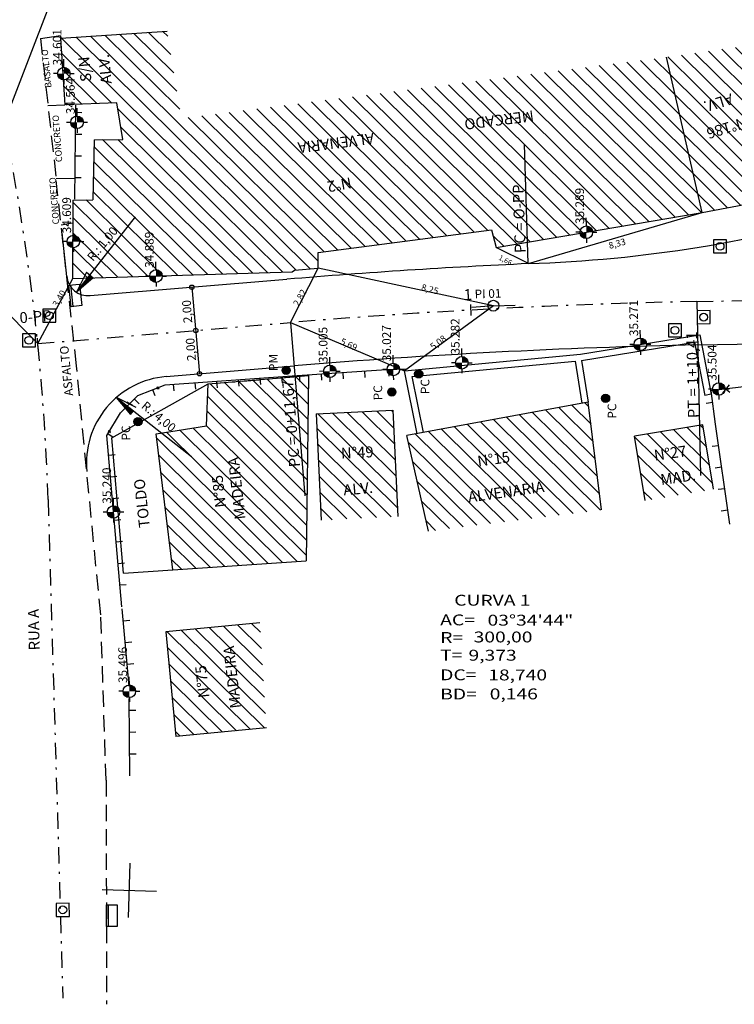
# Model space of a CAD drawing. Extents: x 183127 to 183458, y 1672203 to 1672366.
# Drawn here: x 183155 to 183187, y 1672281 to 1672326 of the extents above; entities that cross this region are included whole.
import ezdxf
from ezdxf.enums import TextEntityAlignment as Align

# ---------------------------------------------------------------- set-up
doc = ezdxf.new("R2010")
doc.units = 0
doc.header["$LTSCALE"] = 3
doc.header["$MEASUREMENT"] = 0
doc.header["$PDMODE"] = 35
doc.header["$PDSIZE"] = 0.05
doc.linetypes.add('DASHDOT2', pattern=[0.5, 0.25, -0.125, 0, -0.125])
doc.linetypes.add('HIDDEN', pattern=[0.375, 0.25, -0.125])
doc.layers.get('0').update_dxf_attribs({"linetype": 'CONTINUOUS'})
for name, color, linetype in [('AMARRACAO', 8, 'CONTINUOUS'), ('AMARRAÇÃO', 8, 'CONTINUOUS'), ('CAIXA', 7, 'CONTINUOUS'), ('CERCA_ARAME', 7, 'CONTINUOUS'), ('CERCA_MADEIRA', 7, 'CONTINUOUS'), ('CONV', 7, 'CONTINUOUS'), ('EIXO', 7, 'CONTINUOUS'), ('EIXO_EXISTENTE', 8, 'DASHDOT2'), ('EIXO_PROJETADO', 5, 'DASHDOT2'), ('EST-A', 7, 'CONTINUOUS'), ('HACHURA', 8, 'CONTINUOUS'), ('MALHA', 8, 'CONTINUOUS'), ('MEIO_FIO_EXISTENTE', 7, 'HIDDEN'), ('MURO', 7, 'CONTINUOUS'), ('PASSEIO', 8, 'CONTINUOUS'), ('PI', 4, 'CONTINUOUS'), ('POSTE', 1, 'CONTINUOUS'), ('PREDIO', 4, 'CONTINUOUS'), ('RN', 1, 'CONTINUOUS'), ('ROW', 4, 'CONTINUOUS'), ('SOLEIRA', 2, 'CONTINUOUS'), ('STALBL', 7, 'CONTINUOUS'), ('STALBL_EP', 7, 'CONTINUOUS'), ('STAPTS', 7, 'CONTINUOUS'), ('TEXTO_RUA_SECUNDARIA', 30, 'CONTINUOUS'), ('TOLDO', 8, 'CONTINUOUS'), ('TXT', 7, 'CONTINUOUS')]:
    doc.layers.add(name, color=color, linetype=linetype)
doc.styles.add('ROMANS', font='romans', dxfattribs={"height": 100})
doc.styles.add('SIMPLEX', font='simplex.shx', dxfattribs={"height": 0.1})
pattern_1 = [(135.3327724, (186013.40337, 1613530.5249), (-0.35149401, -0.355600845), [])]

# ---------------------------------------------------------------- blocks, each defined once
blk = doc.blocks.new('CR_MADEI')
at = {"color": 7, "linetype": 'CONTINUOUS'}
blk.add_line((0, -0.15), (0, 0.15), dxfattribs=at)
blk = doc.blocks.new('CR_ARAME')
at = {"ltscale": 5}
for p, q in [((-0.177, -0.177), (0.177, 0.177)), ((-0.177, 0.177), (0.177, -0.177))]:
    blk.add_line(p, q, dxfattribs=at)
blk = doc.blocks.new('-CX-INSP')
at = {"color": 7}
blk.add_lwpolyline([(0, 0), (1, 0), (1, 1), (0, 1)], close=True, dxfattribs=at)
blk.add_circle((0.5, 0.5), 0.3, dxfattribs=at)
blk = doc.blocks.new('SOLEIRA')
at = {"layer": 'SOLEIRA'}
for p, q in [((0, 0.36), (0, 0.6)), ((-0.36, 0), (-0.6, 0)), ((0, -0.36), (0, -0.6)), ((0.36, 0), (0.821, 0))]:
    blk.add_line(p, q, dxfattribs=at)
at = {"layer": 'SOLEIRA', "const_width": 0.36}
for points in [[(0, 0.18, 0.414214), (-0.18, 0, 0)], [(0.18, 0, -0.414214), (0, -0.18, 0)]]:
    blk.add_lwpolyline(points, format="xyb", dxfattribs=at)
at = {"layer": 'SOLEIRA'}
blk.add_circle((0, 0), 0.36, dxfattribs=at)
at = {"layer": 'SOLEIRA', "style": 'SIMPLEX'}
blk.add_attdef('COTA:', (0.475, 0.125), '', height=0.5, dxfattribs=at)
blk = doc.blocks.new('LOBO')
at = {"layer": 'CONV'}
for p, q in [((-1, -1), (-1, 0)), ((-1, 0), (1, 0)), ((1, 0), (1, -1)), ((-1, -0.2), (1, -0.2)), ((1, -1), (-1, -1))]:
    blk.add_line(p, q, dxfattribs=at)
blk = doc.blocks.new('LBL_TIC')
blk.add_line((0, -0.04165), (0, 0.04165))

msp = doc.modelspace()

# ---------------------------------------------------------------- hatches: boundary and pattern name
at = {"linetype": 'CONTINUOUS'}
h = msp.add_hatch(dxfattribs=at)
h.set_pattern_fill('ANSI37', color=256, scale=0.1, style=0)
h.set_pattern_definition([(45, (-2836.989483, -261.326598), (-0.00883883476483, 0.00883883476483), []), (135, (-2836.989483, -261.326598), (-0.00883883476483, -0.00883883476483), [])])
edge = h.paths.add_edge_path()
edge.add_line((183157.922, 1672314.211), (183157.147, 1672313.547))
edge.add_line((183157.607, 1672314.458), (183157.147, 1672313.547))
edge.add_line((183157.147, 1672313.547), (183157.764, 1672314.334))
edge.add_line((183157.607, 1672314.458), (183157.922, 1672314.211))
h = msp.add_hatch(dxfattribs=at)
h.set_pattern_fill('ANSI37', color=256, scale=0.1, angle=-90, style=0)
h.set_pattern_definition([(315, (-1489408.297933, 1858303.472694), (0.00883883476483, 0.00883883476483), []), (45, (-1489408.297933, 1858303.472694), (-0.00883883476483, 0.00883883476483), [])])
edge = h.paths.add_edge_path()
edge.add_line((183159.652, 1672307.924), (183158.988, 1672308.699))
edge.add_line((183159.899, 1672308.239), (183158.988, 1672308.699))
edge.add_line((183158.988, 1672308.699), (183159.775, 1672308.081))
edge.add_line((183159.899, 1672308.239), (183159.652, 1672307.924))
at = {"layer": 'HACHURA'}
h = msp.add_hatch(dxfattribs=at)
h.set_pattern_fill('ANSI31', color=256, scale=4, angle=90.3328, style=0)
h.set_pattern_definition(pattern_1)
h.paths.add_polyline_path([(183161.979, 1672321.538), (183161.319, 1672325.552), (183156.427, 1672325.229), (183156.63, 1672322.163), (183159.002, 1672322.252), (183159.283, 1672320.565), (183157.963, 1672320.56), (183157.901, 1672317.787), (183156.991, 1672317.784), (183156.977, 1672314.174), (183167.077, 1672314.474), (183167.179, 1672314.563), (183168.274, 1672314.655), (183168.27, 1672315.375), (183176.251, 1672316.41), (183176.473, 1672315.594), (183185.956, 1672317.211), (183184.303, 1672324.354)])
h.paths.add_polyline_path([(183180.143, 1672322.931), (183172.909, 1672321.594), (183173.181, 1672320.119), (183180.416, 1672321.456)], flags=24)
h.paths.add_polyline_path([(183170.326, 1672319.463), (183167.774, 1672318.992), (183168.046, 1672317.516), (183170.598, 1672317.988)], flags=24)
h.paths.add_polyline_path([(183170.589, 1672321.329), (183167.211, 1672320.902), (183167.399, 1672319.413), (183170.777, 1672319.841)], flags=24)
h.paths.add_polyline_path([(183158.225, 1672323.008), (183158.057, 1672324.714), (183156.92, 1672324.602), (183157.088, 1672322.896)], flags=24)
h.paths.add_polyline_path([(183158.919, 1672322.994), (183158.752, 1672324.688), (183158.006, 1672324.615), (183158.172, 1672322.921)], flags=24)
h.paths.add_polyline_path([(183186.029, 1672317.329), (183186.026, 1672317.87), (183185.876, 1672317.869), (183185.879, 1672317.328)], flags=9)
h.paths.add_polyline_path([(183185.878, 1672317.328), (183185.876, 1672317.621), (183185.726, 1672317.62), (183185.728, 1672317.328)], flags=24)
h.paths.add_polyline_path([(183186.184, 1672317.33), (183186.183, 1672317.547), (183186.033, 1672317.546), (183186.034, 1672317.329)], flags=9)
h.paths.add_polyline_path([(183176.546, 1672315.712), (183176.543, 1672316.238), (183176.393, 1672316.237), (183176.396, 1672315.711)], flags=24)
h.paths.add_polyline_path([(183176.395, 1672315.711), (183176.393, 1672315.999), (183176.243, 1672315.999), (183176.245, 1672315.71)], flags=25)
h.paths.add_polyline_path([(183176.701, 1672315.713), (183176.7, 1672315.93), (183176.55, 1672315.929), (183176.551, 1672315.712)], flags=24)
h.paths.add_polyline_path([(183157.132, 1672317.937), (183157.129, 1672318.483), (183156.979, 1672318.482), (183156.982, 1672317.937)], flags=25)
h.paths.add_polyline_path([(183156.981, 1672317.937), (183156.979, 1672318.225), (183156.829, 1672318.224), (183156.831, 1672317.936)], flags=25)
h.paths.add_polyline_path([(183157.287, 1672317.938), (183157.286, 1672318.165), (183157.136, 1672318.164), (183157.137, 1672317.937)], flags=25)
h.paths.add_polyline_path([(183157.181, 1672322.269), (183157.178, 1672322.809), (183157.028, 1672322.808), (183157.031, 1672322.268)], flags=24)
h.paths.add_polyline_path([(183157.03, 1672322.268), (183157.028, 1672322.556), (183156.878, 1672322.555), (183156.88, 1672322.267)], flags=24)
h.paths.add_polyline_path([(183157.336, 1672322.27), (183157.335, 1672322.496), (183157.185, 1672322.495), (183157.186, 1672322.269)], flags=24)
h.paths.add_polyline_path([(183156.69, 1672322.282), (183156.686, 1672322.822), (183156.536, 1672322.822), (183156.54, 1672322.281)], flags=24)
h.paths.add_polyline_path([(183156.539, 1672322.281), (183156.537, 1672322.569), (183156.387, 1672322.568), (183156.389, 1672322.28)], flags=9)
h.paths.add_polyline_path([(183156.845, 1672322.283), (183156.844, 1672322.509), (183156.694, 1672322.508), (183156.695, 1672322.282)], flags=24)
h.paths.add_polyline_path([(183157.039, 1672316.848), (183157.036, 1672317.35), (183156.886, 1672317.349), (183156.889, 1672316.847)], flags=24)
h.paths.add_polyline_path([(183156.888, 1672316.847), (183156.887, 1672317.054), (183156.737, 1672317.053), (183156.738, 1672316.846)], flags=25)
h.paths.add_polyline_path([(183157.195, 1672316.849), (183157.193, 1672317.075), (183157.043, 1672317.074), (183157.045, 1672316.848)], flags=24)
h.paths.add_polyline_path([(183176.323, 1672316.528), (183176.32, 1672317.068), (183176.17, 1672317.068), (183176.173, 1672316.527)], flags=24)
h.paths.add_polyline_path([(183176.172, 1672316.527), (183176.171, 1672316.744), (183176.021, 1672316.743), (183176.022, 1672316.526)], flags=24)
h.paths.add_polyline_path([(183176.479, 1672316.529), (183176.477, 1672316.745), (183176.327, 1672316.745), (183176.329, 1672316.528)], flags=24)
h.paths.add_polyline_path([(183168.346, 1672314.774), (183168.343, 1672315.319), (183168.193, 1672315.318), (183168.196, 1672314.773)], flags=25)
h.paths.add_polyline_path([(183168.195, 1672314.773), (183168.194, 1672314.985), (183168.044, 1672314.984), (183168.045, 1672314.772)], flags=24)
h.paths.add_polyline_path([(183168.502, 1672314.774), (183168.5, 1672314.991), (183168.35, 1672314.99), (183168.352, 1672314.774)], flags=25)
h.paths.add_polyline_path([(183167.252, 1672314.681), (183167.249, 1672315.226), (183167.099, 1672315.226), (183167.102, 1672314.68)], flags=24)
h.paths.add_polyline_path([(183167.101, 1672314.68), (183167.1, 1672314.892), (183166.95, 1672314.891), (183166.951, 1672314.679)], flags=24)
h.paths.add_polyline_path([(183167.407, 1672314.682), (183167.406, 1672314.899), (183167.256, 1672314.898), (183167.257, 1672314.681)], flags=24)
h.paths.add_polyline_path([(183167.149, 1672314.593), (183167.146, 1672315.114), (183166.996, 1672315.113), (183166.999, 1672314.592)], flags=24)
h.paths.add_polyline_path([(183166.998, 1672314.592), (183166.997, 1672314.761), (183166.847, 1672314.76), (183166.848, 1672314.591)], flags=24)
h.paths.add_polyline_path([(183167.305, 1672314.593), (183167.304, 1672314.81), (183167.154, 1672314.809), (183167.155, 1672314.593)], flags=24)
h.paths.add_polyline_path([(183156.5, 1672325.347), (183156.497, 1672325.892), (183156.347, 1672325.891), (183156.35, 1672325.346)], flags=9)
h.paths.add_polyline_path([(183156.349, 1672325.346), (183156.348, 1672325.558), (183156.198, 1672325.557), (183156.199, 1672325.345)], flags=9)
h.paths.add_polyline_path([(183156.655, 1672325.348), (183156.654, 1672325.564), (183156.504, 1672325.564), (183156.505, 1672325.347)], flags=9)
h.paths.add_polyline_path([(183156.703, 1672322.281), (183156.699, 1672322.826), (183156.549, 1672322.825), (183156.553, 1672322.28)], flags=24)
h.paths.add_polyline_path([(183156.552, 1672322.28), (183156.55, 1672322.487), (183156.4, 1672322.486), (183156.402, 1672322.279)], flags=9)
h.paths.add_polyline_path([(183156.858, 1672322.282), (183156.857, 1672322.499), (183156.707, 1672322.498), (183156.708, 1672322.281)], flags=24)
h.paths.add_polyline_path([(183159.075, 1672322.37), (183159.072, 1672322.915), (183158.922, 1672322.914), (183158.925, 1672322.369)], flags=24)
h.paths.add_polyline_path([(183158.924, 1672322.369), (183158.923, 1672322.581), (183158.773, 1672322.58), (183158.774, 1672322.368)], flags=24)
h.paths.add_polyline_path([(183159.23, 1672322.371), (183159.229, 1672322.587), (183159.079, 1672322.587), (183159.08, 1672322.37)], flags=24)
h.paths.add_polyline_path([(183158.036, 1672320.679), (183158.033, 1672321.205), (183157.883, 1672321.204), (183157.886, 1672320.678)], flags=25)
h.paths.add_polyline_path([(183157.885, 1672320.678), (183157.884, 1672320.895), (183157.734, 1672320.894), (183157.735, 1672320.677)], flags=25)
h.paths.add_polyline_path([(183158.191, 1672320.68), (183158.19, 1672320.896), (183158.04, 1672320.895), (183158.041, 1672320.679)], flags=25)
h.paths.add_polyline_path([(183157.064, 1672317.902), (183157.061, 1672318.452), (183156.911, 1672318.451), (183156.914, 1672317.901)], flags=25)
h.paths.add_polyline_path([(183156.913, 1672317.901), (183156.912, 1672318.113), (183156.762, 1672318.112), (183156.763, 1672317.9)], flags=25)
h.paths.add_polyline_path([(183157.219, 1672317.903), (183157.218, 1672318.12), (183157.068, 1672318.119), (183157.069, 1672317.902)], flags=25)
h.paths.add_polyline_path([(183157.05, 1672314.292), (183157.047, 1672314.837), (183156.897, 1672314.836), (183156.9, 1672314.291)], flags=24)
h.paths.add_polyline_path([(183156.899, 1672314.291), (183156.898, 1672314.503), (183156.748, 1672314.502), (183156.749, 1672314.29)], flags=25)
h.paths.add_polyline_path([(183157.205, 1672314.293), (183157.204, 1672314.509), (183157.054, 1672314.509), (183157.055, 1672314.292)], flags=24)
h = msp.add_hatch(dxfattribs=at)
h.set_pattern_fill('ANSI31', color=256, scale=4, angle=90.3328, style=0)
h.set_pattern_definition(pattern_1)
h.paths.add_polyline_path([(183184.303, 1672324.354), (183185.956, 1672317.211), (183190.3, 1672318.027), (183190.09, 1672319.162), (183189.33, 1672318.985), (183188.168, 1672324.903)])
h.paths.add_polyline_path([(183188.286, 1672323.117), (183185.273, 1672322.561), (183185.518, 1672321.233), (183188.532, 1672321.79)], flags=24)
h.paths.add_polyline_path([(183188.873, 1672321.859), (183185.101, 1672321.162), (183185.346, 1672319.835), (183189.118, 1672320.532)], flags=25)
h.paths.add_polyline_path([(183190.407, 1672318.111), (183190.404, 1672318.656), (183190.254, 1672318.655), (183190.257, 1672318.11)], flags=9)
h.paths.add_polyline_path([(183190.256, 1672318.11), (183190.255, 1672318.403), (183190.105, 1672318.402), (183190.106, 1672318.109)], flags=24)
h.paths.add_polyline_path([(183190.563, 1672318.112), (183190.561, 1672318.338), (183190.411, 1672318.337), (183190.413, 1672318.111)], flags=9)
h.paths.add_polyline_path([(183190.163, 1672319.28), (183190.159, 1672319.826), (183190.009, 1672319.825), (183190.013, 1672319.279)], flags=25)
h.paths.add_polyline_path([(183190.012, 1672319.279), (183190.01, 1672319.525), (183189.86, 1672319.524), (183189.862, 1672319.279)], flags=25)
h.paths.add_polyline_path([(183190.318, 1672319.281), (183190.317, 1672319.498), (183190.167, 1672319.497), (183190.168, 1672319.28)], flags=9)
h.paths.add_polyline_path([(183188.24, 1672325.021), (183188.237, 1672325.566), (183188.087, 1672325.566), (183188.09, 1672325.02)], flags=9)
h.paths.add_polyline_path([(183188.089, 1672325.02), (183188.088, 1672325.308), (183187.938, 1672325.308), (183187.939, 1672325.02)], flags=9)
h.paths.add_polyline_path([(183188.396, 1672325.022), (183188.394, 1672325.239), (183188.244, 1672325.238), (183188.246, 1672325.021)], flags=9)
h.paths.add_polyline_path([(183190.373, 1672318.146), (183190.37, 1672318.696), (183190.22, 1672318.695), (183190.223, 1672318.145)], flags=9)
h.paths.add_polyline_path([(183190.222, 1672318.145), (183190.221, 1672318.433), (183190.071, 1672318.432), (183190.072, 1672318.144)], flags=24)
h.paths.add_polyline_path([(183190.529, 1672318.146), (183190.527, 1672318.363), (183190.377, 1672318.362), (183190.379, 1672318.146)], flags=9)
h.paths.add_polyline_path([(183186.029, 1672317.329), (183186.026, 1672317.87), (183185.876, 1672317.869), (183185.879, 1672317.328)], flags=24)
h.paths.add_polyline_path([(183185.878, 1672317.328), (183185.876, 1672317.621), (183185.726, 1672317.62), (183185.728, 1672317.328)], flags=25)
h.paths.add_polyline_path([(183186.184, 1672317.33), (183186.183, 1672317.547), (183186.033, 1672317.546), (183186.034, 1672317.329)], flags=24)
h = msp.add_hatch(dxfattribs=at)
h.set_pattern_fill('ANSI31', color=256, scale=4, angle=90.3328, style=0)
h.set_pattern_definition(pattern_1)
h.paths.add_polyline_path([(183167.829, 1672309.706), (183167.724, 1672301.184), (183161.588, 1672300.768), (183160.818, 1672307.031), (183163.134, 1672307.391), (183163.217, 1672309.322)])
h.paths.add_polyline_path([(183165.088, 1672302.889), (183164.714, 1672306.237), (183163.968, 1672306.153), (183164.343, 1672302.805)], flags=24)
h.paths.add_polyline_path([(183164.178, 1672303.539), (183163.981, 1672305.302), (183163.236, 1672305.219), (183163.433, 1672303.456)], flags=24)
h = msp.add_hatch(dxfattribs=at)
h.set_pattern_fill('ANSI31', color=256, scale=4, angle=90.3328, style=0)
h.set_pattern_definition(pattern_1)
h.paths.add_polyline_path([(183172.362, 1672306.946), (183173.348, 1672302.546), (183181.319, 1672303.528), (183180.708, 1672308.49)])
h.paths.add_polyline_path([(183174.881, 1672304.963), (183178.205, 1672305.431), (183177.996, 1672306.917), (183174.671, 1672306.448)], flags=24)
h.paths.add_polyline_path([(183175.188, 1672303.326), (183178.559, 1672303.801), (183178.35, 1672305.287), (183174.978, 1672304.812)], flags=24)
h.paths.add_polyline_path([(183180.78, 1672308.609), (183180.777, 1672309.154), (183180.627, 1672309.153), (183180.63, 1672308.608)], flags=9)
h.paths.add_polyline_path([(183180.629, 1672308.608), (183180.628, 1672308.896), (183180.478, 1672308.895), (183180.479, 1672308.607)], flags=9)
h.paths.add_polyline_path([(183180.936, 1672308.61), (183180.935, 1672308.736), (183180.785, 1672308.735), (183180.786, 1672308.609)], flags=9)
h.paths.add_polyline_path([(183172.434, 1672307.064), (183172.431, 1672307.609), (183172.281, 1672307.609), (183172.284, 1672307.063)], flags=9)
h.paths.add_polyline_path([(183172.283, 1672307.063), (183172.282, 1672307.351), (183172.132, 1672307.351), (183172.133, 1672307.062)], flags=9)
h.paths.add_polyline_path([(183172.59, 1672307.065), (183172.588, 1672307.282), (183172.438, 1672307.281), (183172.44, 1672307.064)], flags=25)
h = msp.add_hatch(dxfattribs=at)
h.set_pattern_fill('ANSI31', color=256, scale=4, angle=90.3328, style=0)
h.set_pattern_definition(pattern_1)
h.paths.add_polyline_path([(183168.188, 1672307.946), (183168.416, 1672303.054), (183171.941, 1672303.22), (183171.713, 1672308.11)])
h.paths.add_polyline_path([(183168.483, 1672305.624), (183171.633, 1672305.583), (183171.65, 1672306.933), (183168.5, 1672306.974)], flags=24)
h.paths.add_polyline_path([(183168.604, 1672303.958), (183171.668, 1672303.919), (183171.685, 1672305.269), (183168.621, 1672305.308)], flags=24)
h.paths.add_polyline_path([(183168.26, 1672308.064), (183168.257, 1672308.609), (183168.107, 1672308.608), (183168.11, 1672308.063)], flags=9)
h.paths.add_polyline_path([(183168.109, 1672308.063), (183168.108, 1672308.327), (183167.958, 1672308.326), (183167.959, 1672308.062)], flags=9)
h.paths.add_polyline_path([(183168.416, 1672308.065), (183168.414, 1672308.282), (183168.264, 1672308.281), (183168.266, 1672308.064)], flags=9)
h.paths.add_polyline_path([(183171.785, 1672308.228), (183171.782, 1672308.755), (183171.632, 1672308.754), (183171.635, 1672308.228)], flags=9)
h.paths.add_polyline_path([(183171.635, 1672308.228), (183171.633, 1672308.497), (183171.483, 1672308.496), (183171.485, 1672308.227)], flags=9)
h.paths.add_polyline_path([(183171.941, 1672308.229), (183171.94, 1672308.446), (183171.79, 1672308.445), (183171.791, 1672308.228)], flags=9)
h = msp.add_hatch(dxfattribs=at)
h.set_pattern_fill('ANSI31', color=256, scale=4, angle=90.3328, style=0)
h.set_pattern_definition(pattern_1)
h.paths.add_polyline_path([(183182.836, 1672306.913), (183183.332, 1672303.954), (183186.478, 1672304.481), (183185.982, 1672307.44)])
h.paths.add_polyline_path([(183183.317, 1672305.525), (183185.769, 1672305.918), (183185.602, 1672306.955), (183183.15, 1672306.562)], flags=24)
h.paths.add_polyline_path([(183183.593, 1672304.401), (183186.209, 1672304.821), (183186.043, 1672305.857), (183183.426, 1672305.438)], flags=24)
h.paths.add_polyline_path([(183186.055, 1672307.558), (183186.052, 1672308.061), (183185.902, 1672308.06), (183185.905, 1672307.557)], flags=9)
h.paths.add_polyline_path([(183185.904, 1672307.557), (183185.902, 1672307.845), (183185.752, 1672307.845), (183185.754, 1672307.557)], flags=9)
h.paths.add_polyline_path([(183186.21, 1672307.559), (183186.209, 1672307.776), (183186.059, 1672307.775), (183186.06, 1672307.558)], flags=9)
h.paths.add_polyline_path([(183182.909, 1672307.031), (183182.905, 1672307.571), (183182.755, 1672307.571), (183182.759, 1672307.03)], flags=9)
h.paths.add_polyline_path([(183182.758, 1672307.03), (183182.756, 1672307.313), (183182.606, 1672307.313), (183182.608, 1672307.029)], flags=9)
h.paths.add_polyline_path([(183183.064, 1672307.032), (183183.063, 1672307.249), (183182.913, 1672307.248), (183182.914, 1672307.031)], flags=25)
h = msp.add_hatch(dxfattribs=at)
h.set_pattern_fill('ANSI31', color=256, scale=4, angle=90.3328, style=0)
h.set_pattern_definition(pattern_1)
h.paths.add_polyline_path([(183161.265, 1672297.915), (183161.725, 1672293.099), (183165.894, 1672293.497), (183165.588, 1672298.328)])
h.paths.add_polyline_path([(183165.304, 1672294.096), (183164.884, 1672297.858), (183163.393, 1672297.692), (183163.814, 1672293.929)], flags=24)
h.paths.add_polyline_path([(183163.649, 1672293.931), (183163.255, 1672297.456), (183161.764, 1672297.29), (183162.158, 1672293.764)], flags=24)
h.paths.add_polyline_path([(183161.797, 1672293.217), (183161.794, 1672293.743), (183161.644, 1672293.742), (183161.647, 1672293.216)], flags=24)
h.paths.add_polyline_path([(183161.647, 1672293.216), (183161.645, 1672293.428), (183161.495, 1672293.427), (183161.497, 1672293.215)], flags=25)
h.paths.add_polyline_path([(183161.953, 1672293.218), (183161.952, 1672293.435), (183161.802, 1672293.434), (183161.803, 1672293.217)], flags=24)
h.paths.add_polyline_path([(183161.338, 1672298.034), (183161.334, 1672298.579), (183161.184, 1672298.578), (183161.188, 1672298.033)], flags=9)
h.paths.add_polyline_path([(183161.187, 1672298.033), (183161.185, 1672298.24), (183161.035, 1672298.239), (183161.037, 1672298.032)], flags=9)
h.paths.add_polyline_path([(183161.493, 1672298.034), (183161.492, 1672298.251), (183161.342, 1672298.25), (183161.343, 1672298.034)], flags=25)
at = {"layer": 'POSTE'}
h = msp.add_hatch(color=256, dxfattribs=at)
edge = h.paths.add_edge_path()
edge.add_arc((183166.805, 1672309.951), 0.188, 0, 360)
h = msp.add_hatch(color=256, dxfattribs=at)
edge = h.paths.add_edge_path()
edge.add_arc((183172.9, 1672309.784), 0.188, 0, 360)
h = msp.add_hatch(color=256, dxfattribs=at)
edge = h.paths.add_edge_path()
edge.add_arc((183171.664, 1672308.951), 0.188, 0, 360)
h = msp.add_hatch(color=256, dxfattribs=at)
edge = h.paths.add_edge_path()
edge.add_arc((183181.504, 1672308.658), 0.188, 0, 360)
h = msp.add_hatch(color=256, dxfattribs=at)
edge = h.paths.add_edge_path()
edge.add_arc((183159.983, 1672307.585), 0.188, 0, 360)

# ---------------------------------------------------------------- linework, layer by layer
for p, q in [((183157.607, 1672314.458), (183157.147, 1672313.547)), ((183157.922, 1672314.211), (183157.147, 1672313.547)), ((183159.652, 1672307.924), (183158.988, 1672308.699)), ((183159.899, 1672308.239), (183158.988, 1672308.699))]:
    msp.add_line(p, q)
for centre in [(183162.461, 1672313.774), (183162.638, 1672311.782), (183162.814, 1672309.79)]:
    msp.add_circle(centre, 0.1)
at = {"layer": 'AMARRACAO', "color": 7, "linetype": 'CONTINUOUS', "ltscale": 5}
for p, q in [((183157.147, 1672313.547), (183159.861, 1672317.008)), ((183157.607, 1672314.458), (183157.922, 1672314.211)), ((183157.147, 1672313.547), (183157.764, 1672314.334)), ((183158.988, 1672308.699), (183159.775, 1672308.081)), ((183158.988, 1672308.699), (183162.448, 1672305.984))]:
    msp.add_line(p, q, dxfattribs=at)
at = {"layer": 'AMARRAÇÃO', "color": 8}
for p, q in [((183177.962, 1672314.858), (183185.956, 1672317.211)), ((183177.962, 1672314.858), (183176.473, 1672315.594)), ((183155.371, 1672311.178), (183151.888, 1672314.647)), ((183176.339, 1672312.922), (183168.274, 1672314.655)), ((183155.371, 1672311.178), (183156.981, 1672314.174)), ((183176.339, 1672312.922), (183172.242, 1672309.926)), ((183166.998, 1672312.145), (183172.242, 1672309.926))]:
    msp.add_line(p, q, dxfattribs=at)
at = {"layer": 'CERCA_ARAME'}
msp.add_line((183191.995, 1672309.704), (183186.371, 1672309.006), dxfattribs=at)
at = {"layer": 'CERCA_MADEIRA'}
for p, q in [((183157.108, 1672322.15), (183157.059, 1672317.819)), ((183167.085, 1672309.702), (183171.415, 1672309.983)), ((183171.415, 1672309.983), (183172.389, 1672310.018)), ((183186.56, 1672307.472), (183186.371, 1672309.006)), ((183187.22, 1672302.879), (183186.56, 1672307.472)), ((183159.578, 1672295.424), (183159.255, 1672298.979)), ((183159.612, 1672291.293), (183159.573, 1672294.856))]:
    msp.add_line(p, q, dxfattribs=at)
msp.add_lwpolyline([(183159.233, 1672299.061), (183158.549, 1672306.952), (183159.181, 1672307.992), (183159.976, 1672308.784), (183161.237, 1672309.275), (183167.085, 1672309.702)], dxfattribs=at)
for p in [(183160.907, 1672309.147), (183158.662, 1672307.138)]:
    msp.add_point(p, dxfattribs=at)
at = {"layer": 'EIXO_EXISTENTE'}
msp.add_line((183155.843, 1672304), (183156.525, 1672281.061), dxfattribs=at)
msp.add_arc((183055.887, 1672301.029), 100, 1.70279, 17.85097, dxfattribs=at)
at = {"layer": 'EIXO_PROJETADO'}
for p, q in [((183185.71, 1672313.115), (183250.176, 1672314.439)), ((183155.371, 1672311.178), (183166.998, 1672312.145)), ((183163.217, 1672309.322), (183167.829, 1672309.706))]:
    msp.add_line(p, q, dxfattribs=at)
msp.add_arc((183191.873, 1672013.178), 300, 91.17715, 94.75617, dxfattribs=at)
at = {"layer": 'EST-A', "color": 8, "linetype": 'CONTINUOUS'}
msp.add_line((183162.461, 1672313.774), (183162.814, 1672309.79), dxfattribs=at)
at = {"layer": 'MALHA'}
for p, q in [((183159.546, 1672284.784), (183159.624, 1672287.283)), ((183158.335, 1672286.072), (183160.834, 1672285.994))]:
    msp.add_line(p, q, dxfattribs=at)
at = {"layer": 'MEIO_FIO_EXISTENTE'}
for p, q in [((183155.496, 1672325.216), (183156.223, 1672318.687)), ((183157.154, 1672310.154), (183156.223, 1672318.687)), ((183158.268, 1672298.695), (183157.154, 1672310.154)), ((183158.516, 1672291.091), (183158.268, 1672298.695)), ((183158.516, 1672291.091), (183158.537, 1672280.783))]:
    msp.add_line(p, q, dxfattribs=at)
at = {"layer": 'MURO'}
for p, q in [((183180.354, 1672310.7), (183185.841, 1672311.584)), ((183180.401, 1672310.404), (183185.601, 1672311.242)), ((183185.601, 1672311.242), (183186.071, 1672308.79)), ((183185.841, 1672311.584), (183186.366, 1672308.846)), ((183172.242, 1672309.926), (183180.354, 1672310.7)), ((183172.603, 1672309.659), (183180.102, 1672310.375)), ((183180.102, 1672310.375), (183180.411, 1672308.443)), ((183180.401, 1672310.404), (183180.708, 1672308.49)), ((183172.833, 1672307.033), (183172.242, 1672309.926)), ((183173.128, 1672307.088), (183172.603, 1672309.659)), ((183186.366, 1672308.846), (183186.071, 1672308.79))]:
    msp.add_line(p, q, dxfattribs=at)
at = {"layer": 'PASSEIO'}
for p, q in [((183156.413, 1672325.342), (183155.498, 1672325.196)), ((183156.413, 1672325.342), (183156.427, 1672325.229)), ((183155.839, 1672322.136), (183156.617, 1672322.164)), ((183157.07, 1672318.771), (183156.215, 1672318.763)), ((183156.447, 1672316.637), (183156.966, 1672316.73))]:
    msp.add_line(p, q, dxfattribs=at)
at = {"layer": 'PI', "ltscale": 5}
msp.add_circle((183176.339, 1672312.922), 0.25, dxfattribs=at)
at = {"layer": 'POSTE'}
for centre in [(183166.805, 1672309.951), (183172.9, 1672309.784), (183171.664, 1672308.951), (183181.504, 1672308.658), (183159.983, 1672307.585)]:
    msp.add_circle(centre, 0.188, dxfattribs=at)
at = {"layer": 'PREDIO'}
for p, q in [((183156.427, 1672325.229), (183161.319, 1672325.552)), ((183156.63, 1672322.163), (183156.427, 1672325.229)), ((183185.956, 1672317.211), (183184.303, 1672324.354)), ((183159.002, 1672322.252), (183156.63, 1672322.163)), ((183159.283, 1672320.565), (183159.002, 1672322.252)), ((183157.963, 1672320.56), (183157.901, 1672317.787)), ((183157.963, 1672320.56), (183159.283, 1672320.565)), ((183156.981, 1672314.174), (183156.996, 1672317.784)), ((183156.991, 1672317.784), (183157.901, 1672317.787)), ((183156.996, 1672317.784), (183157.906, 1672317.787)), ((183185.956, 1672317.211), (183190.3, 1672318.027)), ((183176.473, 1672315.594), (183185.956, 1672317.211)), ((183168.27, 1672315.375), (183176.251, 1672316.41)), ((183176.251, 1672316.41), (183176.473, 1672315.594)), ((183168.274, 1672314.655), (183168.27, 1672315.375)), ((183156.977, 1672314.174), (183167.077, 1672314.474)), ((183167.077, 1672314.474), (183167.179, 1672314.563)), ((183167.179, 1672314.563), (183168.274, 1672314.655)), ((183163.217, 1672309.322), (183167.829, 1672309.706)), ((183167.829, 1672309.706), (183167.724, 1672301.184)), ((183163.134, 1672307.391), (183163.217, 1672309.322)), ((183168.188, 1672307.946), (183171.713, 1672308.11)), ((183171.713, 1672308.11), (183171.941, 1672303.22)), ((183180.708, 1672308.49), (183172.362, 1672306.946)), ((183181.319, 1672303.528), (183180.708, 1672308.49)), ((183168.188, 1672307.946), (183168.416, 1672303.054)), ((183160.818, 1672307.031), (183163.134, 1672307.391)), ((183185.982, 1672307.44), (183182.836, 1672306.913)), ((183186.478, 1672304.481), (183185.982, 1672307.44)), ((183161.588, 1672300.768), (183160.818, 1672307.031)), ((183173.348, 1672302.546), (183172.362, 1672306.946)), ((183183.332, 1672303.954), (183182.836, 1672306.913)), ((183161.588, 1672300.768), (183167.724, 1672301.184)), ((183165.588, 1672298.328), (183161.265, 1672297.915)), ((183161.265, 1672297.915), (183161.725, 1672293.099)), ((183165.894, 1672293.497), (183161.725, 1672293.099))]:
    msp.add_line(p, q, dxfattribs=at)
at = {"layer": 'RN', "color": 7, "linetype": 'CONTINUOUS'}
msp.add_line((183151.604, 1672315.68), (183157.076, 1672329.727), dxfattribs=at)
at = {"layer": 'ROW'}
for p, q in [((183156.704, 1672314.273), (183156.487, 1672316.269)), ((183157.781, 1672313.385), (183166.833, 1672314.138)), ((183176.339, 1672312.922), (183175.343, 1672312.839)), ((183176.339, 1672312.922), (183177.339, 1672312.943)), ((183185.751, 1672311.115), (183250.217, 1672312.44)), ((183161.276, 1672309.662), (183167.164, 1672310.152))]:
    msp.add_line(p, q, dxfattribs=at)
at = {"layer": 'ROW', "color": 8}
msp.add_line((183166.998, 1672312.145), (183168.274, 1672314.655), dxfattribs=at)
at = {"layer": 'ROW'}
for centre, radius, start, end in [((183175.896, 1672377.152), 62.329, 271.88795, 286.41206), ((183191.873, 1672013.178), 302, 92.6402, 94.75617), ((183157.699, 1672314.382), 1, 186.2234, 274.7562), ((183191.873, 1672013.178), 298, 91.17715, 94.75617), ((183161.608, 1672305.676), 4, 94.7562, 185.5556)]:
    msp.add_arc(centre, radius, start, end, dxfattribs=at)
at = {"layer": 'STAPTS'}
for p, q in [((183177.949, 1672314.857), (183177.768, 1672320.354)), ((183185.71, 1672313.115), (183185.874, 1672305.116)), ((183166.998, 1672312.145), (183167.662, 1672304.173))]:
    msp.add_line(p, q, dxfattribs=at)
at = {"layer": 'TOLDO'}
for p, q in [((183158.772, 1672306.836), (183163.217, 1672309.322)), ((183159.311, 1672300.614), (183158.772, 1672306.836)), ((183159.311, 1672300.614), (183161.588, 1672300.768))]:
    msp.add_line(p, q, dxfattribs=at)

# ---------------------------------------------------------------- block references
at = {"layer": 'CAIXA'}
for name, p, xscale, yscale, zscale, rotation in [('-CX-INSP', (183187.076, 1672315.354), 0.6000000000000001, 0.6000000000000001, 0.6000000000000001, 90.33277239973054), ('LOBO', (183156.852, 1672313.369), 0.5, 0.5, 0.5, 96.10197379045496), ('-CX-INSP', (183156.208, 1672312.163), 0.6000000000000001, 0.6000000000000001, 0.6000000000000001, 90.33277239973054), ('-CX-INSP', (183186.323, 1672312.096), 0.6000000000000001, 0.6000000000000001, 0.6000000000000001, 90.33277239973054), ('-CX-INSP', (183184.998, 1672311.491), 0.6000000000000001, 0.6000000000000001, 0.6000000000000001, 90.33277239973054), ('-CX-INSP', (183155.264, 1672311.031), 0.6000000000000001, 0.6000000000000001, 0.6000000000000001, 90.33277239973054), ('-CX-INSP', (183156.824, 1672284.829), 0.6000000000000001, 0.6000000000000001, 0.6000000000000001, 90.33277239973054), ('LOBO', (183158.529, 1672284.86), 0.5, 0.5, 0.5, 90.33277239973054)]:
    msp.add_blockref(name, p, dxfattribs=dict(at, xscale=xscale, yscale=yscale, zscale=zscale, rotation=rotation))
at = {"layer": 'CERCA_ARAME', "rotation": 187.0715506436687}
msp.add_blockref('CR_ARAME', (183187.033, 1672309.088), dxfattribs=at)
at = {"layer": 'CERCA_MADEIRA'}
for p, rotation in [((183157.254, 1672321.817), 269.3539048945762), ((183157.243, 1672320.817), 269.3539048945762), ((183157.232, 1672319.817), 269.3539048945762), ((183157.22, 1672318.817), 269.3539048945762), ((183186.289, 1672308.443), 97.02095138223228), ((183186.553, 1672306.461), 98.1756123501523), ((183158.778, 1672306.048), 94.95342427004238), ((183186.696, 1672305.471), 98.1756123501523), ((183158.864, 1672305.052), 94.95342427004238), ((183186.838, 1672304.481), 98.1756123501523), ((183158.951, 1672304.056), 94.95342427004238), ((183186.98, 1672303.492), 98.1756123501523), ((183159.037, 1672303.059), 94.95342427004238), ((183159.124, 1672302.063), 94.95342427004238), ((183159.21, 1672301.067), 94.95342427004238), ((183159.456, 1672298.426), 95.20307277727595), ((183159.546, 1672297.43), 95.20307277727595), ((183159.637, 1672296.434), 95.20307277727595), ((183159.729, 1672294.294), 90.63821838679455), ((183159.74, 1672293.294), 90.63821838679455), ((183159.751, 1672292.294), 90.63821838679455)]:
    msp.add_blockref('CR_MADEI', p, dxfattribs=dict(at, rotation=rotation))
at = {"layer": 'EIXO_EXISTENTE'}
for p, rotation in [((183163.629, 1672309.3), 4.175443777640169), ((183164.626, 1672309.372), 4.175443777640169), ((183165.624, 1672309.445), 4.175443777640169), ((183166.621, 1672309.518), 4.175443777640169), ((183160.721, 1672308.913), 21.2851847274528), ((183161.634, 1672309.154), 4.175443777640169), ((183162.632, 1672309.227), 4.175443777640169), ((183159.924, 1672308.52), 44.89926909945774), ((183159.602, 1672308.404), 58.73143596229293), ((183158.719, 1672306.942), 58.73143596229293), ((183158.778, 1672306.048), 94.95342427004238), ((183158.864, 1672305.052), 94.95342427004238), ((183158.951, 1672304.056), 94.95342427004238), ((183159.037, 1672303.059), 94.95342427004238), ((183159.124, 1672302.063), 94.95342427004238), ((183159.21, 1672301.067), 94.95342427004238), ((183159.296, 1672300.071), 94.95342427004238)]:
    msp.add_blockref('CR_MADEI', p, dxfattribs=dict(at, rotation=rotation))
at = {"layer": 'PREDIO', "rotation": 3.71551842431999}
for p in [(183170.427, 1672309.769), (183171.528, 1672309.836), (183167.434, 1672309.575), (183168.432, 1672309.639), (183169.429, 1672309.704)]:
    msp.add_blockref('CR_MADEI', p, dxfattribs=at)
at = {"layer": 'SOLEIRA', "xscale": 0.8, "yscale": 0.8, "zscale": 0.8, "rotation": 90.33277239973054}
for p, values in [((183156.572, 1672323.6), {'COTA:': '34.601'}), ((183157.18, 1672321.356), {'COTA:': '34.564'}), ((183180.621, 1672316.301), {'COTA:': '35.289'}), ((183157.008, 1672315.874), {'COTA:': '34.609'}), ((183160.812, 1672314.284), {'COTA:': '34.889'}), ((183183.106, 1672311.144), {'COTA:': '35.271'}), ((183174.89, 1672310.297), {'COTA:': '35.282'}), ((183168.811, 1672309.905), {'COTA:': '35.005'}), ((183171.733, 1672309.985), {'COTA:': '35.027'}), ((183186.716, 1672309.09), {'COTA:': '35.504'}), ((183158.855, 1672303.433), {'COTA:': '35.240'}), ((183159.588, 1672295.185), {'COTA:': '35.496'})]:
    msp.add_blockref('SOLEIRA', p, dxfattribs=at).add_auto_attribs(values)
at = {"layer": 'STALBL', "xscale": 6.002400960384154, "yscale": 6.002400960384154, "zscale": 6.002400960384154}
for p, rotation in [((183175.311, 1672312.721), 3.16481813670225), ((183155.371, 1672311.178), 4.756166493823111)]:
    msp.add_blockref('LBL_TIC', p, dxfattribs=dict(at, rotation=rotation))

# ---------------------------------------------------------------- texts
at = {"color": 1, "linetype": 'CONTINUOUS', "style": 'ROMANS', "width": 1.3}
for tag, p in [('03°34\'44"', (183176.071, 1672298.204)), ('300,00', (183175.432, 1672297.432)), ('9,373', (183175.196, 1672296.592)), ('18,740', (183176.104, 1672295.685)), ('0,146', (183176.172, 1672294.812))]:
    msp.add_attdef(tag, p, '', height=0.5, dxfattribs=at)
at = {"layer": 'EIXO', "color": 7, "linetype": 'CONTINUOUS', "ltscale": 5}
for s, rotation, p in [('R.: 1,00', 50.3739, (183157.916, 1672314.933)), ('R.: 4,00', 320.3739, (183160.107, 1672308.252))]:
    msp.add_text(s, height=0.4, rotation=rotation, dxfattribs=at).set_placement(p)
at = {"layer": 'EIXO', "color": 1, "linetype": 'CONTINUOUS', "style": 'SIMPLEX'}
for p in [(183162.444, 1672312.667), (183162.613, 1672310.924)]:
    msp.add_text('2,00', height=0.4, rotation=94.1376, dxfattribs=at).set_placement(p, align=Align.CENTER)
at = {"layer": 'EIXO', "color": 1, "style": 'ROMANS', "width": 1.3}
for s, p in [('CURVA 1', (183174.54, 1672299.123)), ('AC=', (183173.893, 1672298.217)), ('R=', (183173.893, 1672297.408)), ('T=', (183173.893, 1672296.598)), ('DC=', (183173.893, 1672295.692)), ('BD=', (183173.893, 1672294.807))]:
    msp.add_text(s, height=0.5, dxfattribs=at).set_placement(p)
at = {"layer": 'PI', "ltscale": 5, "style": 'SIMPLEX'}
msp.add_text('PI 01', height=0.4, rotation=2.1334, dxfattribs=at).set_placement((183175.485, 1672313.253))
at = {"layer": 'POSTE', "style": 'SIMPLEX', "flags": 2}
for tag, p in [('PM', (183166.416, 1672309.916)), ('PC', (183173.398, 1672308.854)), ('PC', (183171.225, 1672308.569)), ('PC', (183182.002, 1672307.728)), ('PC', (183159.633, 1672306.719))]:
    msp.add_attdef(tag, p, 'POSTE', height=0.4, rotation=90.3328, dxfattribs=at)
at = {"layer": 'STALBL', "style": 'SIMPLEX'}
for s, rotation, p in [('1', 3.1648, (183175.18, 1672313.183)), ('0-PP', 4.7562, (183155.288, 1672312.174))]:
    msp.add_text(s, height=0.5, rotation=rotation, dxfattribs=at).set_placement(p, align=Align.CENTER)
at = {"layer": 'STALBL_EP', "style": 'SIMPLEX'}
for s, height, rotation, p in [('8,33', 0.3, 15.5558, (183182.075, 1672315.637)), ('1,66', 0.24, 332.7399, (183176.842, 1672314.911)), ('3,40', 0.3, 59.1248, (183156.488, 1672313.178)), ('2,82', 0.3, 60.0249, (183167.563, 1672313.218)), ('8,25', 0.3, 345.5263, (183173.383, 1672313.536)), ('5,69', 0.3, 334.9868, (183169.626, 1672311.005)), ('5,08', 0.3, 37.0033, (183173.889, 1672311.115))]:
    msp.add_text(s, height=height, rotation=rotation, dxfattribs=at).set_placement(p, align=Align.CENTER)
at = {"layer": 'STAPTS', "style": 'SIMPLEX'}
msp.add_text('PC = O-PP', height=0.5, rotation=91.8879, dxfattribs=at).set_placement((183177.829, 1672315.353))
for s, rotation, p in [('PT = 1+10,41', 91.1772, (183185.715, 1672311.742)), ('PC = 0+11,67', 94.7562, (183167.112, 1672309.517))]:
    msp.add_text(s, height=0.5, rotation=rotation, dxfattribs=at).set_placement(p, align=Align.RIGHT)
at = {"layer": 'TEXTO_RUA_SECUNDARIA', "style": 'SIMPLEX'}
msp.add_text('RUA A', height=0.5, rotation=91.4089, dxfattribs=at).set_placement((183155.46, 1672297.072))
at = {"layer": 'TXT', "style": 'SIMPLEX'}
for s, height, rotation, p in [('BASALTO', 0.3, 95.6385, (183155.918, 1672323.842)), ('CONCRETO', 0.3, 94.2885, (183156.42, 1672320.622)), ('CONCRETO', 0.3, 94.2885, (183156.276, 1672317.757)), ('ASFALTO', 0.4, 95.6241, (183156.888, 1672309.945))]:
    msp.add_text(s, height=height, rotation=rotation, dxfattribs=at).set_placement(p, align=Align.CENTER)
at = {"layer": 'TXT', "color": 1, "style": 'SIMPLEX'}
for s, rotation, p in [('ALV.', 95.6198, (183158.711, 1672323.829)), ('S/N', 95.6198, (183157.786, 1672323.826)), ('ALV.', 196.9588, (183186.622, 1672322.495)), ('MERCADO', 187.207, (183176.572, 1672321.711)), ('N%%D186', 196.9588, (183187.008, 1672321.338)), ('ALVENARIA', 187.207, (183169.063, 1672320.65)), ('N%%D2', 190.4681, (183169.206, 1672318.728)), ('N%%D49', 2.5199, (183170.085, 1672305.921)), ('N%%D27', 8.0195, (183184.515, 1672305.894)), ('MADEIRA', 96.3792, (183164.777, 1672304.549)), ('N%%D15', 8.0195, (183176.387, 1672305.621)), ('MAD.', 8.0195, (183184.873, 1672304.784)), ('TOLDO', 96.3792, (183160.408, 1672303.862)), ('N%%D85', 96.3792, (183163.955, 1672304.407)), ('ALV.', 5.2792, (183170.137, 1672304.252)), ('ALVENARIA', 8.0195, (183176.959, 1672304.112)), ('MADEIRA', 96.3792, (183164.562, 1672295.858)), ('N%%D75', 96.3792, (183163.189, 1672295.655))]:
    msp.add_text(s, height=0.5, rotation=rotation, dxfattribs=at).set_placement(p, align=Align.CENTER)

doc.saveas('drawing.dxf')
